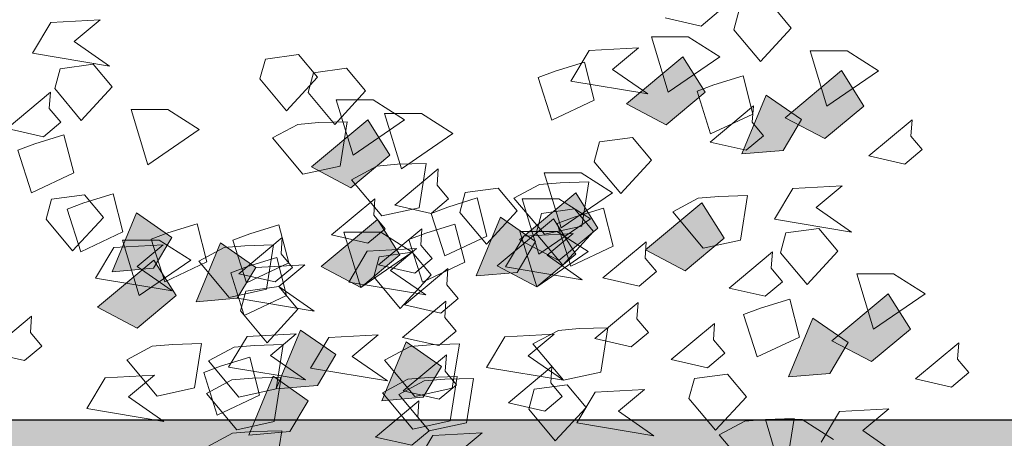
# Model space of a CAD drawing. Units: millimetres. Extents: x 944 to 2205, y 845 to 1072.
# Drawn here: x 2053 to 2057, y 943 to 945 of the extents above; entities that cross this region are included whole.
import ezdxf

# ---------------------------------------------------------------- set-up
doc = ezdxf.new("R2010")
doc.units = ezdxf.units.MM
doc.layers.add('ARBOLES', color=96, linetype='Continuous')

# ---------------------------------------------------------------- blocks, each defined once
blk = doc.blocks.new('arb')
at = {"color": 74, "linetype": 'Continuous', "lineweight": 18}
for p, q in [((999.7305, 1004.0279), (999.5768, 1003.9742)), ((999.9099, 1003.8937), (999.7305, 1004.0279)), ((999.5768, 1003.9742), (999.8074, 1003.7058)), ((999.7562, 1003.8937), (999.9099, 1003.8937)), ((999.8074, 1003.7058), (999.7562, 1003.8937)), ((999.628, 1003.84), (999.5511, 1003.7863)), ((999.7562, 1003.7595), (999.628, 1003.84)), ((999.2692, 1003.7863), (999.3718, 1003.6521)), ((999.5255, 1003.7863), (999.2692, 1003.7863)), ((999.4743, 1003.7326), (999.5255, 1003.7863)), ((999.5511, 1003.7863), (999.5511, 1003.5984)), ((999.4743, 1003.6521), (999.4743, 1003.7326)), ((999.7562, 1003.6252), (999.7562, 1003.7595)), ((999.2436, 1003.6789), (999.1667, 1003.491)), ((999.3205, 1003.6521), (999.2436, 1003.6789)), ((999.4486, 1003.5984), (999.3205, 1003.6521)), ((999.3718, 1003.6521), (999.4743, 1003.6521)), ((999.3718, 1003.4373), (999.4486, 1003.5984)), ((999.5511, 1003.5984), (999.7562, 1003.6252)), ((999.1667, 1003.491), (999.3718, 1003.4373)), ((999.7562, 1003.491), (999.6537, 1003.2494)), ((999.8843, 1003.3836), (999.7562, 1003.491)), ((999.218, 1003.4104), (999.1411, 1003.3568)), ((999.3461, 1003.3299), (999.218, 1003.4104)), ((999.9355, 1003.2225), (999.8843, 1003.3836)), ((999.1411, 1003.3568), (999.1411, 1003.1688)), ((999.2436, 1003.3299), (999.1667, 1003.142)), ((999.3205, 1003.3031), (999.2436, 1003.3299)), ((999.3461, 1003.1957), (999.3461, 1003.3299)), ((999.4486, 1003.2494), (999.3205, 1003.3031)), ((1000.3712, 1003.2762), (1000.2943, 1003.2225)), ((1000.4993, 1003.1957), (1000.3712, 1003.2762)), ((999.3718, 1003.0883), (999.4486, 1003.2494)), ((999.6537, 1003.2494), (999.9355, 1003.2225)), ((999.1411, 1003.1688), (999.3461, 1003.1957)), ((1000.2943, 1003.2225), (1000.2943, 1003.0346)), ((1000.4993, 1003.0614), (1000.4993, 1003.1957)), ((999.1667, 1003.142), (999.3718, 1003.0883)), ((999.4743, 1003.1151), (999.218, 1002.9809)), ((999.5255, 1002.9272), (999.4743, 1003.1151)), ((998.5517, 1003.0614), (998.6542, 1002.9272)), ((998.808, 1003.0614), (998.5517, 1003.0614)), ((998.7567, 1003.0077), (998.808, 1003.0614)), ((999.2949, 1003.0614), (999.1411, 1003.0077)), ((999.3461, 1003.0614), (999.2436, 1002.8198)), ((999.4743, 1002.9272), (999.2949, 1003.0614)), ((999.4743, 1002.954), (999.3461, 1003.0614)), ((1000.2943, 1003.0346), (1000.4993, 1003.0614)), ((1000.4993, 1003.0883), (1000.4225, 1003.0346)), ((1000.6275, 1003.0077), (1000.4993, 1003.0883)), ((998.7567, 1002.9272), (998.7567, 1003.0077)), ((999.1411, 1003.0077), (999.3718, 1002.7393)), ((1000.4225, 1003.0346), (1000.4225, 1002.8467)), ((1000.6275, 1002.8735), (1000.6275, 1003.0077)), ((999.218, 1002.9809), (999.3718, 1002.8735)), ((999.4486, 1002.9809), (999.3718, 1002.793)), ((999.5255, 1002.954), (999.4486, 1002.9809)), ((1000.1662, 1002.9809), (1000.2943, 1002.954)), ((1000.1662, 1002.7661), (1000.1662, 1002.9809)), ((998.6542, 1002.9272), (998.7567, 1002.9272)), ((999.3205, 1002.9272), (999.4743, 1002.9272)), ((999.3718, 1002.7393), (999.3205, 1002.9272)), ((999.3718, 1002.8735), (999.5255, 1002.9272)), ((999.5255, 1002.793), (999.4743, 1002.954)), ((999.6537, 1002.9003), (999.5255, 1002.954)), ((1000.2943, 1002.954), (1000.3712, 1002.9003)), ((1000.4993, 1002.9272), (1000.3968, 1002.6856)), ((1000.6275, 1002.8198), (1000.4993, 1002.9272)), ((999.3974, 1002.9003), (999.0642, 1002.9003)), ((999.0642, 1002.9003), (999.1411, 1002.7124)), ((999.3718, 1002.7124), (999.3974, 1002.9003)), ((999.5768, 1002.7393), (999.6537, 1002.9003)), ((1000.3712, 1002.9003), (1000.4737, 1002.8198)), ((1000.4225, 1002.8467), (1000.6275, 1002.8735)), ((999.2436, 1002.8198), (999.5255, 1002.793)), ((999.3718, 1002.793), (999.5768, 1002.7393)), ((1000.4737, 1002.8198), (1000.32, 1002.6856)), ((1000.6787, 1002.6587), (1000.6275, 1002.8198)), ((999.6793, 1002.7661), (999.423, 1002.6319)), ((999.5511, 1002.7661), (999.6793, 1002.7393)), ((999.5511, 1002.5513), (999.5511, 1002.7661)), ((999.7305, 1002.5782), (999.6793, 1002.7661)), ((1000.32, 1002.6856), (1000.1662, 1002.7661)), ((1000.5506, 1002.7661), (1000.2174, 1002.7661)), ((1000.2174, 1002.7661), (1000.2943, 1002.5782)), ((1000.525, 1002.5782), (1000.5506, 1002.7661)), ((999.1411, 1002.7124), (999.3718, 1002.7124)), ((999.7305, 1002.7393), (999.6537, 1002.5513)), ((999.6793, 1002.7393), (999.7562, 1002.6856)), ((999.8074, 1002.7124), (999.7305, 1002.7393)), ((999.9355, 1002.6587), (999.8074, 1002.7124)), ((1000.6275, 1002.7393), (1000.525, 1002.4976)), ((1000.7556, 1002.6319), (1000.6275, 1002.7393)), ((999.7562, 1002.6856), (999.8587, 1002.605)), ((999.8587, 1002.4976), (999.9355, 1002.6587)), ((1000.3968, 1002.6856), (1000.6787, 1002.6587)), ((998.8848, 1002.6319), (998.7311, 1002.5782)), ((999.0642, 1002.4976), (998.8848, 1002.6319)), ((999.013, 1002.6319), (999.1411, 1002.605)), ((999.013, 1002.4171), (999.013, 1002.6319)), ((999.423, 1002.6319), (999.5768, 1002.5245)), ((999.628, 1002.6319), (999.5511, 1002.4439)), ((999.7049, 1002.605), (999.628, 1002.6319)), ((1000.8069, 1002.4708), (1000.7556, 1002.6319)), ((998.7311, 1002.5782), (998.9617, 1002.3097)), ((999.1411, 1002.605), (999.218, 1002.5513)), ((999.5768, 1002.5245), (999.7305, 1002.5782)), ((999.7305, 1002.5782), (999.5768, 1002.5245)), ((999.6537, 1002.605), (999.7562, 1002.4708)), ((999.9099, 1002.605), (999.6537, 1002.605)), ((999.833, 1002.5513), (999.7049, 1002.605)), ((999.8587, 1002.605), (999.7049, 1002.4708)), ((999.9099, 1002.4439), (999.7305, 1002.5782)), ((999.8587, 1002.5513), (999.9099, 1002.605)), ((1000.2943, 1002.5782), (1000.525, 1002.5782)), ((1000.32, 1002.605), (1000.4481, 1002.5782)), ((1000.32, 1002.3903), (1000.32, 1002.605)), ((1000.4481, 1002.5782), (1000.525, 1002.5245)), ((999.218, 1002.5513), (999.3205, 1002.4708)), ((999.7049, 1002.4708), (999.5511, 1002.5513)), ((999.628, 1002.5245), (999.5511, 1002.4708)), ((999.5768, 1002.5245), (999.8074, 1002.256)), ((999.7562, 1002.4439), (999.628, 1002.5245)), ((999.6537, 1002.5513), (999.8587, 1002.4976)), ((999.7562, 1002.3903), (999.833, 1002.5513)), ((999.8587, 1002.4708), (999.8587, 1002.5513)), ((1000.525, 1002.5245), (1000.6275, 1002.4439)), ((998.9105, 1002.4976), (999.0642, 1002.4976)), ((998.9617, 1002.3097), (998.9105, 1002.4976)), ((1000.525, 1002.4976), (1000.8069, 1002.4708)), ((999.3205, 1002.4708), (999.1667, 1002.3366)), ((999.5511, 1002.4708), (999.5511, 1002.2829)), ((999.5511, 1002.4439), (999.7562, 1002.3903)), ((999.7562, 1002.4708), (999.8587, 1002.4708)), ((999.7562, 1002.3097), (999.7562, 1002.4439)), ((999.7562, 1002.4439), (999.9099, 1002.4439)), ((999.8074, 1002.256), (999.7562, 1002.4439)), ((1000.1406, 1002.4439), (1000.0381, 1002.2023)), ((1000.0893, 1002.4708), (1000.1918, 1002.3366)), ((1000.3456, 1002.4708), (1000.0893, 1002.4708)), ((1000.2687, 1002.3366), (1000.1406, 1002.4439)), ((1000.2943, 1002.4171), (1000.3456, 1002.4708)), ((1000.6275, 1002.4439), (1000.4737, 1002.3097)), ((999.1667, 1002.3366), (999.013, 1002.4171)), ((999.2949, 1002.3903), (999.423, 1002.3634)), ((999.2949, 1002.1755), (999.2949, 1002.3903)), ((1000.2943, 1002.3903), (999.9612, 1002.3903)), ((999.9612, 1002.3903), (1000.0381, 1002.2023)), ((1000.2687, 1002.2023), (1000.2943, 1002.3903)), ((1000.2943, 1002.3366), (1000.2943, 1002.4171)), ((1000.4737, 1002.3097), (1000.32, 1002.3903)), ((1000.3968, 1002.3903), (1000.4993, 1002.256)), ((1000.6531, 1002.3903), (1000.3968, 1002.3903)), ((1000.6018, 1002.3366), (1000.6531, 1002.3903)), ((1001.2682, 1002.4171), (1001.1913, 1002.2292)), ((1001.345, 1002.3903), (1001.2682, 1002.4171)), ((1001.4732, 1002.3366), (1001.345, 1002.3903)), ((999.2436, 1002.3634), (999.1667, 1002.1755)), ((999.3205, 1002.3366), (999.2436, 1002.3634)), ((999.4999, 1002.3634), (999.3461, 1002.3097)), ((999.423, 1002.3634), (999.4999, 1002.3097)), ((999.6793, 1002.2292), (999.4999, 1002.3634)), ((1001.5244, 1002.3634), (1001.3707, 1002.3097)), ((1001.7038, 1002.2292), (1001.5244, 1002.3634)), ((999.4486, 1002.2829), (999.3205, 1002.3366)), ((999.3461, 1002.3097), (999.5768, 1002.0412)), ((999.4999, 1002.3097), (999.6024, 1002.2292)), ((999.5511, 1002.2829), (999.7562, 1002.3097)), ((1000.1662, 1002.3097), (1000.0124, 1002.256)), ((1000.3456, 1002.1755), (1000.1662, 1002.3097)), ((1000.1918, 1002.3366), (1000.2943, 1002.3366)), ((1000.32, 1002.1755), (1000.2687, 1002.3366)), ((1000.6018, 1002.256), (1000.6018, 1002.3366)), ((1001.3707, 1002.3097), (1001.6013, 1002.0412)), ((1001.3963, 1002.1755), (1001.4732, 1002.3366)), ((999.1924, 1002.2829), (999.3205, 1002.256)), ((999.1924, 1002.0681), (999.1924, 1002.2829)), ((999.3205, 1002.256), (999.3974, 1002.2023)), ((999.3718, 1002.1218), (999.4486, 1002.2829)), ((1000.0124, 1002.256), (1000.2431, 1001.9875)), ((1000.1918, 1002.256), (1000.1149, 1002.2023)), ((1000.32, 1002.1755), (1000.1918, 1002.256)), ((1000.4993, 1002.256), (1000.4225, 1002.0681)), ((1000.5762, 1002.2292), (1000.4993, 1002.256)), ((1000.4993, 1002.256), (1000.6018, 1002.256)), ((1001.8832, 1002.256), (1001.9857, 1002.1218)), ((999.7049, 1002.2292), (999.4486, 1002.0949)), ((999.6024, 1002.2292), (999.4486, 1002.0949)), ((999.5255, 1002.2292), (999.6793, 1002.2292)), ((999.5768, 1002.0412), (999.5255, 1002.2292)), ((999.7562, 1002.0412), (999.7049, 1002.2292)), ((1000.1662, 1002.2292), (1000.2687, 1002.0949)), ((1000.4225, 1002.2292), (1000.1662, 1002.2292)), ((1000.3456, 1002.2292), (1000.2687, 1002.0412)), ((1000.4225, 1002.2023), (1000.3456, 1002.2292)), ((1000.3712, 1002.1755), (1000.4225, 1002.2292)), ((1000.7044, 1002.1755), (1000.5762, 1002.2292)), ((1000.6787, 1002.2292), (1000.6018, 1002.1755)), ((1000.8069, 1002.1486), (1000.6787, 1002.2292)), ((1001.1913, 1002.2292), (1001.3963, 1002.1755)), ((1001.55, 1002.2292), (1001.7038, 1002.2292)), ((1001.6013, 1002.0412), (1001.55, 1002.2292)), ((1001.7807, 1002.2292), (1001.6782, 1001.9875)), ((1001.9088, 1002.1218), (1001.7807, 1002.2292)), ((999.1667, 1002.1755), (999.3718, 1002.1218)), ((999.4486, 1002.0949), (999.2949, 1002.1755)), ((999.3974, 1002.2023), (999.4999, 1002.1218)), ((1000.0381, 1002.2023), (1000.2687, 1002.2023)), ((1000.0381, 1002.2023), (1000.32, 1002.1755)), ((1000.1149, 1002.2023), (1000.1149, 1002.0144)), ((1000.1918, 1002.1755), (1000.3456, 1002.1755)), ((1000.2431, 1001.9875), (1000.1918, 1002.1755)), ((1000.32, 1002.0412), (1000.32, 1002.1755)), ((1000.3712, 1002.0949), (1000.3712, 1002.1755)), ((1000.5506, 1002.1486), (1000.4225, 1002.2023)), ((1000.6018, 1002.1755), (1000.6018, 1001.9875)), ((1000.6275, 1002.0144), (1000.7044, 1002.1755)), ((999.4743, 1002.1486), (999.218, 1002.0144)), ((999.4999, 1002.1218), (999.3461, 1001.9875)), ((999.5255, 1001.9607), (999.4743, 1002.1486)), ((999.7818, 1002.1218), (999.628, 1002.0681)), ((999.9612, 1001.9875), (999.7818, 1002.1218)), ((1000.4737, 1001.9875), (1000.5506, 1002.1486)), ((1000.8069, 1002.0144), (1000.8069, 1002.1486)), ((1001.9601, 1001.9607), (1001.9088, 1002.1218)), ((1001.9857, 1002.1218), (1002.0882, 1002.1218)), ((999.0386, 1002.0949), (999.1667, 1002.0681)), ((999.4486, 1002.0949), (999.6024, 1001.9875)), ((1000.2687, 1002.0949), (1000.3712, 1002.0949)), ((999.1667, 1002.0681), (999.2436, 1002.0144)), ((999.3461, 1001.9875), (999.1924, 1002.0681)), ((999.6024, 1001.9875), (999.7562, 1002.0412)), ((999.628, 1002.0681), (999.8587, 1001.7996)), ((1000.1149, 1002.0144), (1000.32, 1002.0412)), ((1000.2687, 1002.0412), (1000.4737, 1001.9875)), ((1000.4225, 1002.0681), (1000.6275, 1002.0144)), ((1000.73, 1002.0412), (1000.4737, 1001.907)), ((1000.7812, 1001.8533), (1000.73, 1002.0412)), ((1000.8581, 1002.0412), (1000.7556, 1001.7996)), ((1000.8325, 1002.0681), (1000.9606, 1002.0412)), ((1000.8325, 1001.8533), (1000.8325, 1002.0681)), ((1000.9863, 1001.9338), (1000.8581, 1002.0412)), ((1001.0119, 1002.0681), (1000.9094, 1001.8265)), ((1000.9606, 1002.0412), (1001.0375, 1001.9875)), ((1001.14, 1001.9607), (1001.0119, 1002.0681)), ((1001.8319, 1002.0681), (1001.4988, 1002.0681)), ((1001.4988, 1002.0681), (1001.5757, 1001.8802)), ((1001.8063, 1001.8802), (1001.8319, 1002.0681)), ((1002.1651, 1002.0681), (1002.0882, 1002.0144)), ((999.218, 1002.0144), (999.3718, 1001.907)), ((999.2436, 1002.0144), (999.3461, 1001.9338)), ((999.8074, 1001.9875), (999.9612, 1001.9875)), ((999.8587, 1001.7996), (999.8074, 1001.9875)), ((1000.1406, 1002.0144), (1000.2431, 1001.8802)), ((1000.3968, 1002.0144), (1000.1406, 1002.0144)), ((1000.3456, 1001.9607), (1000.3968, 1002.0144)), ((1000.6018, 1001.9875), (1000.8069, 1002.0144)), ((1001.0375, 1001.9875), (1001.14, 1001.907)), ((1001.2938, 1002.0144), (1001.2169, 1001.9607)), ((1001.4219, 1001.9338), (1001.2938, 1002.0144)), ((1001.6782, 1001.9875), (1001.9601, 1001.9607)), ((1002.0882, 1002.0144), (1002.0882, 1001.8265)), ((1002.2932, 1001.8533), (1002.2932, 1001.9875)), ((999.3718, 1001.907), (999.5255, 1001.9607)), ((1000.3456, 1001.8802), (1000.3456, 1001.9607)), ((1001.1913, 1001.7996), (1001.14, 1001.9607)), ((1001.2169, 1001.9607), (1001.2169, 1001.7728)), ((999.3461, 1001.9338), (999.1924, 1001.7996)), ((1000.0381, 1001.907), (1000.1406, 1001.7728)), ((1000.2943, 1001.907), (1000.0381, 1001.907)), ((1000.2431, 1001.8533), (1000.2943, 1001.907)), ((1000.4737, 1001.907), (1000.6275, 1001.7996)), ((1000.7556, 1001.907), (1000.6018, 1001.8533)), ((1000.7556, 1001.9338), (1000.6531, 1001.6922)), ((1001.0631, 1001.907), (1000.73, 1001.907)), ((1000.73, 1001.907), (1000.8069, 1001.7191)), ((1000.8837, 1001.8265), (1000.7556, 1001.9338)), ((1000.935, 1001.7728), (1000.7556, 1001.907)), ((1000.8837, 1001.9338), (1000.8069, 1001.8802)), ((1001.0119, 1001.8533), (1000.8837, 1001.9338)), ((1001.0375, 1001.7728), (1000.9863, 1001.9338)), ((1001.14, 1001.907), (1000.9863, 1001.7728)), ((1001.0375, 1001.7191), (1001.0631, 1001.907)), ((1001.4219, 1001.7996), (1001.4219, 1001.9338)), ((1001.7807, 1001.907), (1001.7038, 1001.7191)), ((1001.8576, 1001.8802), (1001.7807, 1001.907)), ((1000.0381, 1001.8802), (999.7818, 1001.7459)), ((999.9099, 1001.8802), (1000.0381, 1001.8533)), ((999.9099, 1001.6654), (999.9099, 1001.8802)), ((1000.0893, 1001.6922), (1000.0381, 1001.8802)), ((1000.0381, 1001.8533), (1000.1149, 1001.7996)), ((1000.2431, 1001.8802), (1000.3456, 1001.8802)), ((1000.2431, 1001.7728), (1000.2431, 1001.8533)), ((1000.9094, 1001.8802), (1000.5762, 1001.8802)), ((1000.5762, 1001.8802), (1000.6531, 1001.6922)), ((1000.6018, 1001.8533), (1000.8325, 1001.5848)), ((1000.6275, 1001.7996), (1000.7812, 1001.8533)), ((1000.8069, 1001.8802), (1000.8069, 1001.6922)), ((1000.9094, 1001.8533), (1000.8325, 1001.6654)), ((1000.9863, 1001.7728), (1000.8325, 1001.8533)), ((1000.8837, 1001.6922), (1000.9094, 1001.8802)), ((1000.9863, 1001.8265), (1000.9094, 1001.8533)), ((1001.0119, 1001.7191), (1001.0119, 1001.8533)), ((1001.5757, 1001.8802), (1001.8063, 1001.8802)), ((1001.9857, 1001.8265), (1001.8576, 1001.8802)), ((1002.0882, 1001.8265), (1002.2932, 1001.8533)), ((1000.935, 1001.6654), (1000.8837, 1001.8265)), ((1000.9094, 1001.8265), (1001.1913, 1001.7996)), ((1001.1144, 1001.7728), (1000.9863, 1001.8265)), ((1001.9088, 1001.6654), (1001.9857, 1001.8265)), ((999.8074, 1001.7728), (999.9355, 1001.7459)), ((999.8074, 1001.558), (999.8074, 1001.7728)), ((1000.1149, 1001.7996), (1000.2174, 1001.7191)), ((1000.1406, 1001.7728), (1000.2431, 1001.7728)), ((1000.7556, 1001.7996), (1001.0375, 1001.7728)), ((1000.7812, 1001.7728), (1000.935, 1001.7728)), ((1000.8325, 1001.5848), (1000.7812, 1001.7728)), ((1001.0375, 1001.6117), (1001.1144, 1001.7728)), ((1001.2169, 1001.7728), (1001.4219, 1001.7996)), ((999.7818, 1001.7459), (999.9355, 1001.6385)), ((999.8587, 1001.7191), (999.9868, 1001.6922)), ((999.8587, 1001.5043), (999.8587, 1001.7191)), ((999.8843, 1001.7191), (999.9868, 1001.5848)), ((1000.1406, 1001.7191), (999.8843, 1001.7191)), ((999.9355, 1001.7459), (1000.0124, 1001.6922)), ((1000.2174, 1001.7191), (1000.0637, 1001.5848)), ((1000.0893, 1001.6654), (1000.1406, 1001.7191)), ((1000.8069, 1001.6922), (1001.0119, 1001.7191)), ((1000.8069, 1001.7191), (1001.0375, 1001.7191)), ((1001.7038, 1001.7191), (1001.9088, 1001.6654)), ((1002.2932, 1001.7191), (1002.1907, 1001.4774)), ((1002.4214, 1001.6117), (1002.2932, 1001.7191)), ((999.9355, 1001.6385), (1000.0893, 1001.6922)), ((999.9868, 1001.6922), (1000.0637, 1001.6385)), ((1000.0124, 1001.6922), (1000.1149, 1001.6117)), ((1000.6531, 1001.6922), (1000.8837, 1001.6922)), ((1000.6531, 1001.6922), (1000.935, 1001.6654)), ((1001.6782, 1001.6922), (1001.7807, 1001.558)), ((1001.9345, 1001.6922), (1001.6782, 1001.6922)), ((1002.0113, 1001.6922), (1001.7551, 1001.558)), ((1001.8832, 1001.6385), (1001.9345, 1001.6922)), ((1002.0626, 1001.5043), (1002.0113, 1001.6922)), ((999.6537, 1001.6385), (999.7562, 1001.5043)), ((999.9099, 1001.6385), (999.6537, 1001.6385)), ((999.8587, 1001.5848), (999.9099, 1001.6385)), ((1000.0637, 1001.5848), (999.9099, 1001.6654)), ((1000.0637, 1001.6385), (1000.1662, 1001.558)), ((1000.0893, 1001.5848), (1000.0893, 1001.6654)), ((1000.8325, 1001.6654), (1001.0375, 1001.6117)), ((1001.8832, 1001.558), (1001.8832, 1001.6385)), ((999.8587, 1001.5043), (999.8587, 1001.5848)), ((1000.1149, 1001.6117), (999.9612, 1001.4774)), ((999.9868, 1001.5848), (1000.0893, 1001.5848)), ((1000.3968, 1001.6117), (1000.2431, 1001.558)), ((1000.5762, 1001.4774), (1000.3968, 1001.6117)), ((1002.4726, 1001.4506), (1002.4214, 1001.6117)), ((999.9612, 1001.4774), (999.8074, 1001.558)), ((1000.1662, 1001.558), (1000.0124, 1001.4237)), ((1000.2431, 1001.558), (1000.4737, 1001.2895)), ((1001.345, 1001.558), (1001.4732, 1001.5311)), ((1001.345, 1001.3432), (1001.345, 1001.558)), ((1001.7551, 1001.558), (1001.9088, 1001.4506)), ((1001.7807, 1001.558), (1001.8832, 1001.558)), ((1002.3445, 1001.558), (1002.0113, 1001.558)), ((1002.0113, 1001.558), (1002.0882, 1001.3701)), ((1002.3189, 1001.3701), (1002.3445, 1001.558)), ((999.7562, 1001.5043), (999.8587, 1001.5043)), ((1000.0124, 1001.4237), (999.8587, 1001.5043)), ((1000.4737, 1001.5043), (1000.6018, 1001.4774)), ((1000.4737, 1001.2895), (1000.4737, 1001.5043)), ((1000.9094, 1001.5311), (1001.0119, 1001.3969)), ((1001.1656, 1001.5311), (1000.9094, 1001.5311)), ((1001.1144, 1001.4774), (1001.1656, 1001.5311)), ((1001.4732, 1001.5043), (1001.14, 1001.5043)), ((1001.14, 1001.5043), (1001.2169, 1001.3164)), ((1001.4475, 1001.3164), (1001.4732, 1001.5043)), ((1001.4732, 1001.5311), (1001.55, 1001.4774)), ((1001.9088, 1001.4506), (1002.0626, 1001.5043)), ((999.8587, 1001.4774), (999.7049, 1001.4237)), ((1000.0381, 1001.3432), (999.8587, 1001.4774)), ((1000.4225, 1001.4774), (1000.5762, 1001.4774)), ((1000.4737, 1001.2895), (1000.4225, 1001.4774)), ((1000.6018, 1001.4774), (1000.6787, 1001.4237)), ((1001.1144, 1001.3969), (1001.1144, 1001.4774)), ((1001.55, 1001.4774), (1001.6526, 1001.3969)), ((1002.1907, 1001.4774), (1002.4726, 1001.4506)), ((1000.6787, 1001.4237), (1000.7812, 1001.3432)), ((1000.2174, 1001.3701), (1000.32, 1001.2358)), ((1000.4737, 1001.3701), (1000.2174, 1001.3701)), ((1000.4225, 1001.3164), (1000.4737, 1001.3701)), ((1001.0119, 1001.3969), (1001.1144, 1001.3969)), ((1001.6526, 1001.3969), (1001.4988, 1001.2627)), ((1002.0882, 1001.3701), (1002.3189, 1001.3701)), ((999.8843, 1001.3432), (1000.0381, 1001.3432)), ((1000.3456, 1001.3432), (1000.2687, 1001.2895)), ((1000.4737, 1001.2627), (1000.3456, 1001.3432)), ((1000.4225, 1001.2358), (1000.4225, 1001.3164)), ((1000.7812, 1001.3432), (1000.6275, 1001.209)), ((1000.7044, 1001.3432), (1000.8069, 1001.209)), ((1000.9606, 1001.3432), (1000.7044, 1001.3432)), ((1000.9094, 1001.2895), (1000.9606, 1001.3432)), ((1001.2169, 1001.3164), (1001.4475, 1001.3164)), ((1001.4988, 1001.2627), (1001.345, 1001.3432)), ((1000.2687, 1001.2895), (1000.2687, 1001.1016)), ((1000.6275, 1001.209), (1000.4737, 1001.2895)), ((1000.9094, 1001.209), (1000.9094, 1001.2895)), ((1001.8319, 1001.2895), (1001.6782, 1001.2358)), ((1002.0113, 1001.1553), (1001.8319, 1001.2895)), ((1000.32, 1001.2358), (1000.4225, 1001.2358)), ((1000.4737, 1001.1284), (1000.4737, 1001.2627)), ((1001.6782, 1001.2358), (1001.9088, 1000.9673)), ((1000.8069, 1001.209), (1000.9094, 1001.209)), ((1002.1907, 1001.1821), (1002.2932, 1001.0479)), ((1002.447, 1001.1821), (1002.1907, 1001.1821)), ((1002.3957, 1001.1284), (1002.447, 1001.1821)), ((1000.5506, 1001.1553), (1000.3968, 1001.1016)), ((1000.73, 1001.021), (1000.5506, 1001.1553)), ((1001.6782, 1001.1553), (1001.6013, 1001.1016)), ((1001.8063, 1001.0747), (1001.6782, 1001.1553)), ((1001.8576, 1001.1553), (1002.0113, 1001.1553)), ((1001.9088, 1000.9673), (1001.8576, 1001.1553)), ((1000.2687, 1001.1016), (1000.4737, 1001.1284)), ((1000.3968, 1001.1016), (1000.6275, 1000.8331)), ((1001.3194, 1001.1284), (1001.4219, 1000.9942)), ((1001.5757, 1001.1284), (1001.3194, 1001.1284)), ((1001.5244, 1001.0747), (1001.5757, 1001.1284)), ((1001.6013, 1001.1016), (1001.6013, 1000.9136)), ((1002.3957, 1001.0479), (1002.3957, 1001.1284)), ((1000.9094, 1001.0479), (1001.0119, 1000.9136)), ((1001.1656, 1001.0479), (1000.9094, 1001.0479)), ((1001.1144, 1000.9942), (1001.1656, 1001.0479)), ((1001.5244, 1000.9942), (1001.5244, 1001.0747)), ((1001.8063, 1000.9405), (1001.8063, 1001.0747)), ((1002.2932, 1001.0479), (1002.3957, 1001.0479)), ((1000.5762, 1001.021), (1000.73, 1001.021)), ((1000.6275, 1000.8331), (1000.5762, 1001.021)), ((1001.1144, 1000.9136), (1001.1144, 1000.9942)), ((1001.2938, 1000.9942), (1001.2169, 1000.8063)), ((1001.3707, 1000.9673), (1001.2938, 1000.9942)), ((1001.4988, 1000.9136), (1001.3707, 1000.9673)), ((1001.4219, 1000.9942), (1001.5244, 1000.9942)), ((1000.935, 1000.9136), (1000.8581, 1000.86)), ((1001.0631, 1000.8331), (1000.935, 1000.9136)), ((1001.0119, 1000.9136), (1001.1144, 1000.9136)), ((1001.4219, 1000.7526), (1001.4988, 1000.9136)), ((1001.6013, 1000.9136), (1001.8063, 1000.9405)), ((1000.8581, 1000.86), (1000.8581, 1000.672)), ((1001.0631, 1000.6989), (1001.0631, 1000.8331)), ((1001.2169, 1000.8063), (1001.4219, 1000.7526)), ((1001.5244, 1000.7794), (1001.2682, 1000.6452)), ((1001.5757, 1000.5915), (1001.5244, 1000.7794)), ((1001.8063, 1000.8063), (1001.7038, 1000.5646)), ((1001.9345, 1000.6989), (1001.8063, 1000.8063)), ((1000.8581, 1000.672), (1001.0631, 1000.6989)), ((1001.9857, 1000.5378), (1001.9345, 1000.6989)), ((1000.8581, 1000.6452), (1000.9863, 1000.6183)), ((1000.8581, 1000.4304), (1000.8581, 1000.6452)), ((1001.2682, 1000.6452), (1001.4219, 1000.5378)), ((1001.8576, 1000.6452), (1001.5244, 1000.6452)), ((1001.5244, 1000.6452), (1001.6013, 1000.4572)), ((1001.8319, 1000.4572), (1001.8576, 1000.6452)), ((1000.9863, 1000.6183), (1001.0631, 1000.5646)), ((1001.0631, 1000.5646), (1000.9606, 1000.323)), ((1001.1913, 1000.4572), (1001.0631, 1000.5646)), ((1001.0631, 1000.5646), (1001.1656, 1000.4841)), ((1001.4219, 1000.5378), (1001.5757, 1000.5915)), ((1001.7038, 1000.5646), (1001.9857, 1000.5378)), ((1001.1656, 1000.4841), (1001.0119, 1000.3499)), ((1001.2425, 1000.2962), (1001.1913, 1000.4572)), ((1001.6013, 1000.4572), (1001.8319, 1000.4572)), ((1001.345, 1000.3767), (1001.1913, 1000.323)), ((1001.5244, 1000.2425), (1001.345, 1000.3767)), ((1001.3707, 1000.2425), (1001.5244, 1000.2425)), ((1001.4219, 1000.0545), (1001.3707, 1000.2425)), ((1001.7038, 1000.2693), (1001.8063, 1000.1351)), ((1001.9601, 1000.2693), (1001.7038, 1000.2693)), ((1001.9088, 1000.2156), (1001.9601, 1000.2693)), ((1001.9088, 1000.1351), (1001.9088, 1000.2156)), ((1001.8063, 1000.1351), (1001.9088, 1000.1351))]:
    blk.add_line(p, q, dxfattribs=at)
for points in [[(999.4743, 1003.1151), (999.218, 1002.9809), (999.5255, 1002.9272), (999.3718, 1002.8735)], [(999.0642, 1002.9003), (999.1411, 1002.7124), (999.3974, 1002.9003), (999.3718, 1002.7124)], [(999.6793, 1002.7661), (999.423, 1002.6319), (999.7305, 1002.5782), (999.5768, 1002.5245)], [(1000.2174, 1002.7661), (1000.2943, 1002.5782), (1000.5506, 1002.7661), (1000.525, 1002.5782)], [(999.9612, 1002.3903), (1000.0381, 1002.2023), (1000.2943, 1002.3903), (1000.2687, 1002.2023)], [(999.7049, 1002.2292), (999.4486, 1002.0949), (999.7562, 1002.0412), (999.6024, 1001.9875)], [(999.4743, 1002.1486), (999.218, 1002.0144), (999.5255, 1001.9607), (999.3718, 1001.907)], [(1000.73, 1002.0412), (1000.4737, 1001.907), (1000.7812, 1001.8533), (1000.6275, 1001.7996)], [(1001.4988, 1002.0681), (1001.5757, 1001.8802), (1001.8319, 1002.0681), (1001.8063, 1001.8802)], [(1000.73, 1001.907), (1000.8069, 1001.7191), (1001.0631, 1001.907), (1001.0375, 1001.7191)], [(1000.0381, 1001.8802), (999.7818, 1001.7459), (1000.0893, 1001.6922), (999.9355, 1001.6385)], [(1000.5762, 1001.8802), (1000.6531, 1001.6922), (1000.9094, 1001.8802), (1000.8837, 1001.6922)], [(1002.0113, 1001.6922), (1001.7551, 1001.558), (1002.0626, 1001.5043), (1001.9088, 1001.4506)], [(1002.0113, 1001.558), (1002.0882, 1001.3701), (1002.3445, 1001.558), (1002.3189, 1001.3701)], [(1001.14, 1001.5043), (1001.2169, 1001.3164), (1001.4732, 1001.5043), (1001.4475, 1001.3164)], [(1001.5244, 1000.7794), (1001.2682, 1000.6452), (1001.5757, 1000.5915), (1001.4219, 1000.5378)], [(1001.5244, 1000.6452), (1001.6013, 1000.4572), (1001.8576, 1000.6452), (1001.8319, 1000.4572)]]:
    blk.add_solid(points, dxfattribs=at)

msp = doc.modelspace()

# ---------------------------------------------------------------- hatches: boundary and pattern name
at = {"true_color": 0x939598}
h = msp.add_hatch(color=252, dxfattribs=at)
h.dxf.hatch_style = 1
h.paths.add_polyline_path([(2072.3138, 957.7846), (2072.3062, 943.7748, -0.415074), (2071.3062, 942.7718), (2050.3271, 942.7718, -0.414558), (2049.3262, 943.7721), (2049.3337, 957.7718, -0.41422), (2050.3337, 958.7718), (2071.1643, 958.7718), (2071.1654, 960.7748), (2071.3154, 960.7748), (2071.3143, 958.7718, -0.410342)])
h.paths.add_polyline_path([(2049.4762, 943.7721, 0.414608), (2050.327, 942.9218), (2071.3062, 942.9218, 0.415158), (2072.1562, 943.7746), (2072.1638, 957.7836, 0.411265), (2071.3106, 958.6218), (2050.3337, 958.6218, 0.414221), (2049.4837, 957.7718)], flags=16)
h.paths.add_polyline_path([(2053.9498, 943.5034, -1), (2052.9498, 943.5034, -1)], flags=0)
h.paths.add_polyline_path([(2061.1077, 950.0971, -1), (2060.7077, 950.0971, -1)], flags=0)
h.paths.add_polyline_path([(2069.811, 952.792, -1), (2068.811, 952.792, -1)], flags=0)
h.paths.add_polyline_path([(2057.3992, 950.5415), (2058.2863, 950.5415), (2058.2863, 950.9989), (2057.3992, 950.9989)], flags=8)

# ---------------------------------------------------------------- linework, layer by layer
msp.add_line((2050.3253, 942.9218, 0.054), (2071.3062, 942.9218, 0.054))

# ---------------------------------------------------------------- block references
at = {"layer": 'ARBOLES', "xscale": 1.084216306079551, "yscale": 1.084216306079551, "zscale": 1.084216306079551, "rotation": 39.89056090284643}
msp.add_blockref('arb', (1919.1824, -585.5066, 0.058), dxfattribs=at)

doc.saveas('drawing.dxf')
